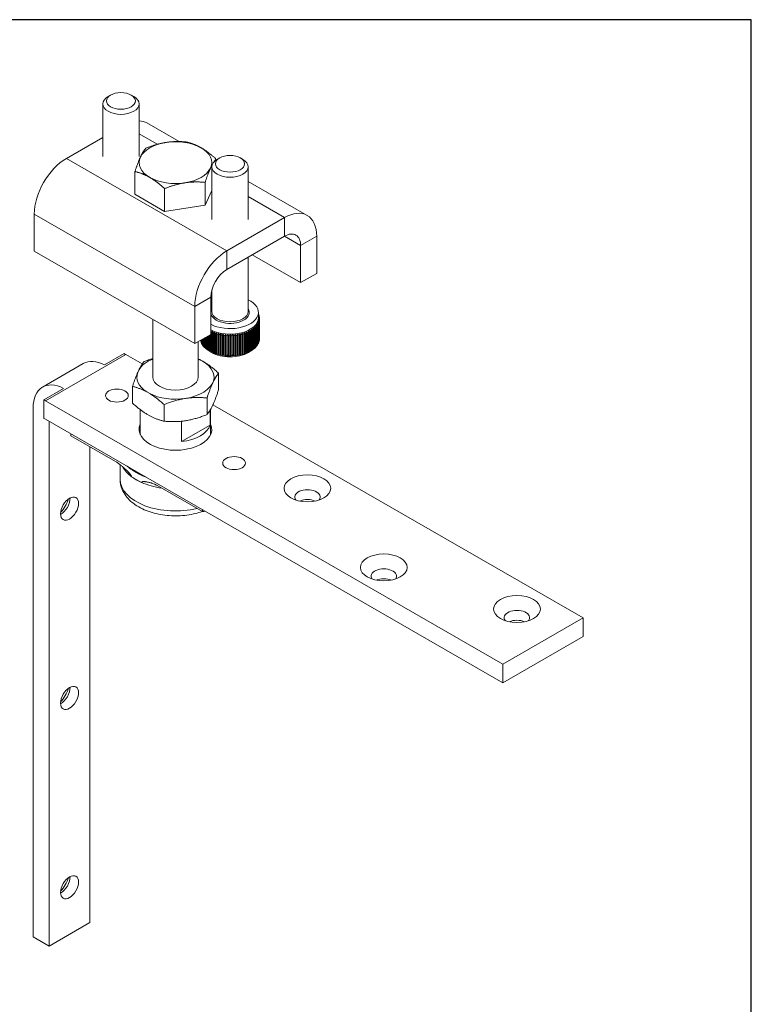
# Model space of a CAD drawing. Units: millimetres. Extents: x 30 to 600, y 30 to 861.
# Drawn here: x 439 to 600, y 644 to 861 of the extents above; entities that cross this region are included whole.
import ezdxf

# ---------------------------------------------------------------- set-up
doc = ezdxf.new("R2010")
doc.units = ezdxf.units.MM
doc.header["$LTSCALE"] = 3
for name, color, linetype, lineweight in [('Sketch Geometry(ISO)', 7, 'Continuous', 50), ('Visible Edges(ISO)', 7, 'Continuous', 18), ('Visible Tangent Edges(ISO)', 7, 'Continuous', 18)]:
    doc.layers.add(name, color=color, linetype=linetype, lineweight=lineweight)

# ---------------------------------------------------------------- blocks, each defined once
blk = doc.blocks.new('Borders PCH WEB A4')
at = {"layer": 'Sketch Geometry(ISO)', "color": 7, "linetype": 'Continuous', "lineweight": 25}
for p, q in [((200, 287), (10, 287)), ((200, 10), (200, 287))]:
    blk.add_line(p, q, dxfattribs=at)

msp = doc.modelspace()

# ---------------------------------------------------------------- linework, layer by layer
at = {"layer": 'Visible Edges(ISO)'}
for p, q in [((458.85, 844.404), (458.282, 844.074)), ((463.393, 844.404), (463.961, 844.074)), ((457.121, 842.452), (457.121, 830.843)), ((465.121, 842.452), (465.121, 830.843)), ((473.928, 834.162), (466.819, 838.255)), ((457.121, 835.054), (449.101, 830.436)), ((482.892, 830.559), (482.324, 830.23)), ((487.435, 830.559), (488.002, 830.23)), ((481.163, 828.607), (481.163, 816.998)), ((482.065, 830.064), (482.065, 830.313)), ((489.163, 828.607), (489.163, 816.998)), ((464.219, 822.544), (464.219, 827.56)), ((479.674, 820.159), (479.674, 825.175)), ((502.174, 817.896), (489.163, 825.388)), ((470.751, 818.782), (464.219, 822.544)), ((470.751, 818.782), (470.751, 823.798)), ((481.163, 823.359), (479.674, 820.159)), ((479.674, 820.159), (470.751, 818.782)), ((442.03, 810.013), (442.03, 818.188)), ((484.456, 810.076), (497.184, 817.405)), ((484.456, 805.988), (497.184, 813.318)), ((504.255, 805.126), (504.255, 813.302)), ((500.719, 803.09), (500.719, 811.266)), ((477.385, 789.653), (442.03, 810.013)), ((490.072, 809.222), (500.719, 803.09)), ((489.163, 808.699), (489.163, 796.764)), ((500.719, 803.09), (504.255, 805.126)), ((481.163, 801.492), (481.163, 796.764)), ((480.92, 791.689), (480.92, 799.864)), ((477.385, 797.828), (477.385, 789.653)), ((491.413, 796.559), (491.413, 795.333)), ((491.51, 795.938), (491.51, 795.836)), ((468.142, 794.975), (468.142, 782.31)), ((491.226, 793.78), (491.226, 789.488)), ((491.326, 789.647), (491.326, 793.939)), ((491.401, 794.077), (491.401, 789.785)), ((491.477, 789.948), (491.477, 794.241)), ((491.532, 794.381), (491.532, 790.089)), ((491.584, 790.256), (491.584, 794.548)), ((491.605, 795.629), (491.605, 795.509)), ((491.618, 794.691), (491.618, 790.399)), ((491.646, 790.567), (491.646, 794.859)), ((491.655, 795.317), (491.655, 795.179)), ((491.659, 795.003), (491.659, 790.711)), ((491.663, 795.129), (491.663, 790.673)), ((480.92, 791.689), (477.385, 789.653)), ((480.67, 788.131), (480.67, 791.545)), ((480.854, 791.651), (480.854, 788.034)), ((481.079, 787.924), (481.079, 792.217)), ((481.277, 792.128), (481.277, 787.836)), ((481.517, 787.738), (481.517, 792.03)), ((481.726, 791.952), (481.726, 787.659)), ((481.98, 787.573), (481.98, 791.865)), ((482.2, 791.797), (482.2, 787.505)), ((482.465, 787.431), (482.465, 791.723)), ((482.694, 791.666), (482.694, 787.374)), ((482.969, 787.313), (482.969, 791.605)), ((483.206, 791.559), (483.206, 787.267)), ((486.963, 791.532), (486.963, 787.24)), ((487.244, 787.291), (487.244, 791.583)), ((487.48, 791.631), (487.48, 787.339)), ((487.752, 787.403), (487.752, 791.695)), ((487.98, 791.755), (487.98, 787.463)), ((488.242, 787.54), (488.242, 791.832)), ((488.46, 791.903), (488.46, 787.611)), ((488.71, 787.7), (488.71, 791.992)), ((488.917, 792.073), (488.917, 787.781)), ((489.154, 787.882), (489.154, 792.174)), ((489.348, 792.265), (489.348, 787.973)), ((489.569, 788.085), (489.569, 792.377)), ((489.75, 792.476), (489.75, 788.184)), ((489.954, 788.307), (489.954, 792.599)), ((490.119, 792.707), (490.119, 788.415)), ((490.304, 788.546), (490.304, 792.838)), ((490.453, 792.954), (490.453, 788.662)), ((490.619, 788.802), (490.619, 793.094)), ((490.751, 793.216), (490.751, 788.924)), ((490.896, 789.072), (490.896, 793.364)), ((491.009, 793.492), (491.009, 789.2)), ((491.132, 789.355), (491.132, 793.647)), ((478.142, 790.089), (478.142, 782.31)), ((478.724, 790.324), (478.724, 790.424)), ((478.763, 790.447), (478.763, 790.181)), ((478.821, 790.015), (478.821, 790.48)), ((478.881, 790.514), (478.881, 789.875)), ((478.963, 789.712), (478.963, 790.562)), ((479.043, 790.608), (479.043, 789.576)), ((479.148, 789.418), (479.148, 790.668)), ((479.247, 790.725), (479.247, 789.286)), ((479.375, 789.133), (479.375, 790.799)), ((479.493, 790.867), (479.493, 789.006)), ((479.643, 788.86), (479.643, 790.953)), ((479.779, 791.032), (479.779, 788.739)), ((479.95, 788.601), (479.95, 791.13)), ((480.103, 791.218), (480.103, 788.487)), ((480.293, 788.357), (480.293, 791.328)), ((480.462, 791.425), (480.462, 788.251)), ((483.489, 787.22), (483.489, 791.512)), ((483.732, 791.477), (483.732, 787.185)), ((484.02, 787.152), (484.02, 791.444)), ((484.267, 791.421), (484.267, 787.129)), ((484.56, 787.11), (484.56, 791.402)), ((484.809, 791.391), (484.809, 787.099)), ((485.104, 787.094), (485.104, 791.386)), ((485.354, 791.387), (485.354, 787.095)), ((485.648, 787.104), (485.648, 791.396)), ((485.897, 791.409), (485.897, 787.117)), ((486.188, 787.14), (486.188, 791.432)), ((486.434, 791.458), (486.434, 787.166)), ((486.722, 787.203), (486.722, 791.495)), ((457.48, 784.96), (461.829, 787.465)), ((465.83, 785.171), (462.182, 787.271)), ((481.117, 787.707), (480.549, 788.036)), ((489.209, 787.707), (489.777, 788.036)), ((443.863, 780.086), (452.843, 785.257)), ((464.823, 783.314), (465.066, 783.836)), ((482.637, 783.148), (482.637, 779.498)), ((444.151, 777.285), (448.5, 779.789)), ((463.676, 780.236), (463.676, 776.558)), ((467.473, 778.663), (466.809, 779.045)), ((444.151, 773.187), (444.151, 777.285)), ((545.267, 719.066), (444.504, 777.091)), ((480.097, 777.692), (480.097, 774.035)), ((441.782, 775.492), (441.782, 658.992)), ((465.392, 775.117), (465.392, 769.637)), ((470.616, 776.236), (470.616, 772.565)), ((480.774, 775.014), (480.774, 771.712)), ((480.892, 775.218), (480.892, 769.637)), ((562.945, 729.246), (481.395, 776.207)), ((444.504, 773.004), (545.267, 714.978)), ((445.318, 656.956), (445.318, 772.535)), ((467.473, 773.758), (466.809, 774.14)), ((474.491, 768.094), (474.491, 772.567)), ((480.774, 771.712), (474.491, 768.094)), ((450.094, 769.785), (450.094, 769.366)), ((450.094, 769.366), (459.894, 763.723)), ((454.298, 662.127), (454.298, 766.946)), ((460.942, 763.007), (460.942, 759.817)), ((463.484, 760.348), (463.484, 760.34)), ((465.689, 759.07), (463.484, 760.34)), ((465.689, 759.078), (465.689, 759.07)), ((469.278, 758.319), (479.078, 752.676)), ((479.078, 753.094), (479.078, 752.676)), ((562.945, 729.246), (545.267, 719.066)), ((562.945, 725.158), (562.945, 729.246)), ((562.945, 725.158), (545.267, 714.978)), ((545.267, 714.978), (545.267, 719.066)), ((454.298, 662.127), (445.318, 656.956)), ((441.782, 658.992), (445.318, 656.956))]:
    msp.add_line(p, q, dxfattribs=at)
for centre, major_axis, ratio, start_param, end_param in [((461.121, 842.452), (-4, 0), 0.5758617, 5.5016397, 10.2063236), ((461.829, 829.59), (4.99, 8.666), 0.5780931, 0, 0.2990555), ((473.142, 829.521), (-8, 0), 0.5758617, 4.9741884, 6.0213859), ((473.142, 829.521), (-8, 0), 0.5758617, 3.9269908, 4.9741884), ((473.142, 829.521), (8, 0), 0.5758617, 6.0213859, 7.0685835), ((473.142, 829.521), (-8, 0), 0.5758617, 6.0213859, 7.0685835), ((449.101, 822.26), (4.99, 8.666), 0.5780931, 0.7834645, 2.3542608), ((485.163, 828.607), (-4, 0), 0.5758617, 5.5016397, 10.2063236), ((473.142, 829.521), (8, 0), 0.5758617, 3.9269908, 4.9741884), ((473.142, 829.521), (8, 0), 0.5758617, 4.9741884, 6.0213859), ((497.184, 809.23), (4.99, 8.666), 0.5780931, 5.4958534, 7.0666498), ((497.184, 809.23), (2.495, 4.333), 0.5780931, 5.4958534, 7.0666498), ((484.456, 801.9), (-4.99, -8.666), 0.5780931, 3.9250571, 5.4958534), ((484.456, 801.9), (2.495, 4.333), 0.5780931, 0.7834645, 2.3542608), ((485.163, 796.559), (-6.25, 0), 0.5758617, 5.4068872, 5.4585469), ((485.163, 796.559), (6.25, 0), 0.5758617, 3.9662311, 7.1594834), ((485.163, 795.129), (6.5, 0), 0.5758617, 0.2178081, 0.2631218), ((485.163, 795.333), (6.25, 0), 0.5758617, 3.9662311, 6.2831853), ((485.163, 795.129), (6.5, 0), 0.5758617, 5.9145628, 5.9598765), ((485.163, 795.129), (6.5, 0), 0.5758617, 5.9983386, 6.0436523), ((485.163, 795.129), (6.5, 0), 0.5758617, 6.0821144, 6.1274281), ((485.163, 795.129), (6.5, 0), 0.5758617, 0.1340323, 0.179346), ((485.163, 795.129), (6.5, 0), 0.5758617, 6.1658902, 6.2112039), ((485.163, 795.129), (6.5, 0), 0.5758617, 0.0502565, 0.0955702), ((485.163, 795.129), (6.5, 0), 0.5758617, 6.249666, 6.2949797), ((485.163, 795.129), (6.5, 0), 0.5758617, 4.0012278, 4.033033), ((485.163, 795.129), (6.5, 0), 0.5758617, 4.0714951, 4.1168088), ((485.163, 795.129), (6.5, 0), 0.5758617, 4.1552709, 4.2005846), ((485.163, 795.129), (6.5, 0), 0.5758617, 4.2390467, 4.2843604), ((485.163, 795.129), (6.5, 0), 0.5758617, 4.3228225, 4.3681362), ((485.163, 795.129), (6.5, 0), 0.5758617, 4.4065983, 4.451912), ((485.163, 795.129), (6.5, 0), 0.5758617, 4.993029, 5.0383426), ((485.163, 795.129), (6.5, 0), 0.5758617, 5.0768048, 5.1221184), ((485.163, 795.129), (6.5, 0), 0.5758617, 5.1605806, 5.2058942), ((485.163, 795.129), (6.5, 0), 0.5758617, 5.2443564, 5.28967), ((485.163, 795.129), (6.5, 0), 0.5758617, 5.3281322, 5.3734458), ((485.163, 795.129), (6.5, 0), 0.5758617, 5.411908, 5.4572217), ((485.163, 795.129), (6.5, 0), 0.5758617, 5.4956838, 5.5409975), ((485.163, 795.129), (6.5, 0), 0.5758617, 5.5794596, 5.6247733), ((485.163, 795.129), (6.5, 0), 0.5758617, 5.6632354, 5.7085491), ((485.163, 795.129), (6.5, 0), 0.5758617, 5.7470112, 5.7923249), ((485.163, 795.129), (6.5, 0), 0.5758617, 5.830787, 5.8761007), ((485.163, 790.673), (6.5, 0), 0.5758617, 3.2148883, 6.2831853), ((478.743, 790.252), (-0.125, 0), 0.5758617, 4.5460843, 4.8594626), ((485.163, 790.837), (-6.5, 0), 0.5758617, 0.1374581, 0.1759202), ((478.85, 789.945), (-0.125, 0), 0.5758617, 4.4623085, 4.9432384), ((485.163, 790.837), (-6.5, 0), 0.5758617, 0.2212339, 0.259696), ((479.002, 789.644), (-0.125, 0), 0.5758617, 4.3785327, 5.0270142), ((485.163, 790.837), (-6.5, 0), 0.5758617, 0.3050097, 0.3434718), ((479.197, 789.351), (-0.125, 0), 0.5758617, 4.2947569, 5.11079), ((485.163, 790.837), (-6.5, 0), 0.5758617, 0.3887855, 0.4272476), ((485.163, 795.129), (6.5, 0), 0.5758617, 4.4903741, 4.5356878), ((485.163, 795.129), (6.5, 0), 0.5758617, 4.5741499, 4.6194636), ((485.163, 795.129), (6.5, 0), 0.5758617, 4.6579257, 4.7032394), ((485.163, 795.129), (6.5, 0), 0.5758617, 4.7417015, 4.7870152), ((485.163, 795.129), (6.5, 0), 0.5758617, 4.8254774, 4.870791), ((485.163, 795.129), (6.5, 0), 0.5758617, 4.9092532, 4.9545668), ((491.18, 789.421), (-0.125, 0), 0.5758617, 4.3341509, 5.1098581), ((485.163, 790.837), (6.5, 0), 0.5758617, 5.8761007, 5.9145628), ((491.365, 789.716), (-0.125, 0), 0.5758617, 4.4179267, 5.0260823), ((485.163, 790.837), (6.5, 0), 0.5758617, 5.9598765, 5.9983386), ((491.506, 790.019), (-0.125, 0), 0.5758617, 4.5017026, 4.9423065), ((485.163, 790.837), (6.5, 0), 0.5758617, 6.0436523, 6.0821144), ((485.163, 790.837), (6.5, 0), 0.5758617, 6.1274281, 6.1658902), ((491.603, 790.327), (-0.125, 0), 0.5758617, 4.5854784, 4.8585307), ((485.163, 790.837), (6.5, 0), 0.5758617, 6.2112039, 6.249666), ((491.654, 790.639), (-0.125, 0), 0.5758617, 4.6692542, 4.7747549), ((462.182, 779.096), (4.99, -8.666), 0.5780931, 2.3581282, 2.4081491), ((479.433, 789.069), (-0.125, 0), 0.5758617, 4.2109811, 5.1945658), ((485.163, 790.837), (-6.5, 0), 0.5758617, 0.4725613, 0.5110234), ((479.71, 788.799), (-0.125, 0), 0.5758617, 4.1272053, 5.2783416), ((485.163, 790.837), (-6.5, 0), 0.5758617, 0.5563371, 0.5947992), ((480.026, 788.544), (-0.125, 0), 0.5758617, 4.0434295, 5.3621174), ((485.163, 790.837), (-6.5, 0), 0.5758617, 0.6401129, 0.678575), ((480.377, 788.304), (-0.125, 0), 0.5758617, 3.9596537, 5.4458932), ((485.163, 790.837), (-6.5, 0), 0.5758617, 0.7238887, 0.7623509), ((480.762, 788.082), (-0.125, 0), 0.5758617, 3.8758779, 5.529669), ((485.163, 790.837), (-6.5, 0), 0.5758617, 0.8076645, 0.8461267), ((481.177, 787.88), (-0.125, 0), 0.5758617, 3.7921021, 5.6134448), ((485.163, 790.837), (-6.5, 0), 0.5758617, 0.8914403, 0.9299025), ((485.163, 790.019), (5.7, 0), 0.5758617, 3.9231383, 5.5016397), ((481.621, 787.698), (-0.125, 0), 0.5758617, 3.7083262, 5.6972206), ((485.163, 790.837), (-6.5, 0), 0.5758617, 0.9752161, 1.0136783), ((482.089, 787.538), (-0.125, 0), 0.5758617, 3.6245504, 5.7809965), ((485.163, 790.837), (-6.5, 0), 0.5758617, 1.0589919, 1.0974541), ((482.579, 787.402), (-0.125, 0), 0.5758617, 3.5407746, 5.8647723), ((485.163, 790.837), (-6.5, 0), 0.5758617, 1.1427677, 1.1812299), ((483.087, 787.289), (0.125, 0), 0.5758617, 0.3154062, 2.8069554), ((485.163, 790.837), (-6.5, 0), 0.5758617, 1.2265435, 1.2650057), ((483.61, 787.202), (0.125, 0), 0.5758617, 0.2316304, 2.8907312), ((485.163, 790.837), (-6.5, 0), 0.5758617, 1.3103193, 1.3487815), ((484.144, 787.14), (0.125, 0), 0.5758617, 0.1478546, 2.974507), ((485.772, 787.11), (0.125, 0), 0.5758617, 0.1034728, 3.0573509), ((486.312, 787.152), (0.125, 0), 0.5758617, 0.1872486, 2.9735751), ((486.843, 787.221), (0.125, 0), 0.5758617, 0.2710244, 2.8897993), ((485.163, 790.837), (-6.5, 0), 0.5758617, 1.8129742, 1.8514363), ((487.362, 787.314), (0.125, 0), 0.5758617, 0.3548002, 2.8060235), ((485.163, 790.837), (-6.5, 0), 0.5758617, 1.89675, 1.9352121), ((487.867, 787.433), (-0.125, 0), 0.5758617, 3.5801687, 5.8638403), ((485.163, 790.837), (-6.5, 0), 0.5758617, 1.9805258, 2.0189879), ((488.352, 787.575), (-0.125, 0), 0.5758617, 3.6639445, 5.7800645), ((485.163, 790.837), (-6.5, 0), 0.5758617, 2.0643016, 2.1027637), ((488.815, 787.74), (-0.125, 0), 0.5758617, 3.7477203, 5.6962887), ((485.163, 790.837), (-6.5, 0), 0.5758617, 2.1480774, 2.1865395), ((489.252, 787.927), (-0.125, 0), 0.5758617, 3.8314961, 5.6125129), ((485.163, 790.837), (-6.5, 0), 0.5758617, 2.2318532, 2.2703153), ((489.66, 788.134), (-0.125, 0), 0.5758617, 3.9152719, 5.5287371), ((485.163, 790.837), (-6.5, 0), 0.5758617, 2.315629, 2.3540911), ((490.037, 788.36), (-0.125, 0), 0.5758617, 3.9990477, 5.4449613), ((485.163, 790.837), (-6.5, 0), 0.5758617, 2.3994048, 2.4378669), ((490.38, 788.604), (-0.125, 0), 0.5758617, 4.0828235, 5.3611855), ((485.163, 790.837), (-6.5, 0), 0.5758617, 2.4831806, 2.5216427), ((490.686, 788.863), (-0.125, 0), 0.5758617, 4.1665993, 5.2774097), ((485.163, 790.837), (-6.5, 0), 0.5758617, 2.5669564, 2.6054185), ((490.953, 789.136), (-0.125, 0), 0.5758617, 4.2503751, 5.1936339), ((485.163, 790.837), (-6.5, 0), 0.5758617, 2.6507322, 2.6891943), ((457.833, 776.592), (-4.99, 8.666), 0.5780931, 5.5497417, 6.2831853), ((473.142, 782.31), (-8.5, 0), 0.5758617, 5.3412639, 5.9661765), ((473.142, 782.31), (8.5, 0), 0.5758617, 4.9741884, 7.2251067), ((485.163, 790.837), (-6.5, 0), 0.5758617, 1.3940952, 1.4325573), ((484.684, 787.104), (0.125, 0), 0.5758617, 0.0640788, 3.0582828), ((485.163, 790.837), (-6.5, 0), 0.5758617, 1.477871, 1.5163331), ((485.229, 787.094), (0.125, 0), 0.5758617, 0.019697, 3.1420586), ((485.163, 790.837), (-6.5, 0), 0.5758617, 1.5616468, 1.6001089), ((485.163, 790.837), (-6.5, 0), 0.5758617, 1.6454226, 1.6838847), ((485.163, 790.837), (-6.5, 0), 0.5758617, 1.7291984, 1.7676605), ((473.142, 782.31), (-8.5, 0), 0.5758617, 6.0765953, 7.0133741), ((448.853, 771.42), (-4.99, 8.666), 0.5780931, 5.5497417, 7.0705172), ((473.142, 782.31), (5, 0), 0.5758617, 3.1415927, 6.2831853), ((473.142, 782.31), (-8.5, 0), 0.5758617, 0.8406076, 1.8325957), ((444.504, 768.916), (4.99, -8.666), 0.5780931, 2.3581282, 2.4081491), ((444.504, 768.916), (-2.495, 4.333), 0.5780931, 5.4997209, 5.5998883), ((473.142, 770.78), (8, 0), 0.5758617, 2.890937, 6.533841), ((473.142, 772.488), (7.75, 0), 0.5758617, 4.8872756, 6.1082987), ((473.142, 765.335), (11, 0), 0.5758617, 3.7528155, 4.0072271), ((473.142, 764.632), (-12.2, 0), 0.5758617, 0.6572737, 0.9135227), ((473.142, 765.335), (11, 0), 0.5758617, 4.0134918, 4.0135692), ((502.204, 755.869), (-2.8, 0), 0.5758617, 2.7254885, 6.6992894), ((447.934, 754.393), (-1.397, -2.426), 0.5780931, 0.7314316, 2.4101611), ((446.272, 755.35), (-2.57, -4.463), 0.5780931, 1.2291319, 1.9124607), ((502.204, 753.703), (2.8, 0), 0.5758617, 0.9233063, 2.2182864), ((473.142, 765.948), (-23.8, 0), 0.5758617, 1.8228649, 1.8477414), ((519.033, 738.441), (-2.8, 0), 0.5758617, 2.7254885, 6.6992894), ((519.033, 736.275), (2.8, 0), 0.5758617, 0.9233063, 2.2182864), ((548.378, 729.279), (-2.8, 0), 0.5758617, 2.7254885, 6.6992894), ((548.378, 727.113), (2.8, 0), 0.5758617, 0.9233063, 2.2182864), ((447.934, 712.698), (-1.397, -2.426), 0.5780931, 0.7314316, 2.4101611), ((446.272, 713.655), (-2.57, -4.463), 0.5780931, 1.2291319, 1.9124607), ((447.934, 671.003), (-1.397, -2.426), 0.5780931, 0.7314316, 2.4101611), ((446.272, 671.96), (-2.57, -4.463), 0.5780931, 1.2291319, 1.9124607)]:
    msp.add_ellipse(centre, major_axis=major_axis, ratio=ratio, start_param=start_param, end_param=end_param, dxfattribs=at)
for centre, major_axis, ratio in [((461.121, 843.106), (3.2, 0), 0.5758617), ((485.163, 829.261), (3.2, 0), 0.5758617), ((460.238, 778.211), (-2.5, 0), 0.5758617), ((486.047, 763.348), (-2.5, 0), 0.5758617), ((502.204, 757.79), (-5.15, 0), 0.5758617), ((449.808, 753.314), (-1.397, -2.426), 0.5780931), ((519.033, 740.362), (-5.15, 0), 0.5758617), ((548.378, 731.2), (-5.15, 0), 0.5758617), ((449.808, 711.619), (-1.397, -2.426), 0.5780931), ((449.808, 669.924), (-1.397, -2.426), 0.5780931)]:
    msp.add_ellipse(centre, major_axis=major_axis, ratio=ratio, dxfattribs=at)
for points, weights in [([(466.61, 832.698), (469.001, 833.651), (471.072, 833.97)], [1.01001874936, 1.04314139574, 1]), ([(471.072, 833.97), (473.142, 834.29), (475.533, 834.075)], [1, 1.04314139574, 1.01001874936]), ([(475.533, 834.075), (477.283, 833.651), (478.799, 832.778)], [1.01001874936, 1.04314139574, 1]), ([(478.799, 832.778), (480.315, 831.905), (482.065, 830.313)], [1, 1.04314139574, 1.01001874936]), ([(464.219, 827.56), (464.86, 829.521), (465.415, 830.713)], [1.01001874936, 1.04314139574, 1]), ([(465.415, 830.713), (465.97, 831.905), (466.61, 832.698)], [1, 1.04314139574, 1.01001874936]), ([(481.247, 829.078), (481.057, 828.731), (480.87, 828.328)], [1.02010545794, 1.01416168065, 1]), ([(482.065, 830.313), (481.801, 829.987), (481.56, 829.608)], [1.01001874936, 1.02340559345, 1.02433507297]), ([(467.485, 826.263), (465.97, 827.136), (464.219, 827.56)], [1, 1.04314139574, 1.01001874936]), ([(470.751, 823.798), (469.001, 825.39), (467.485, 826.263)], [1.01001874936, 1.04314139574, 1]), ([(480.87, 828.328), (480.315, 827.136), (479.674, 825.175)], [1, 1.04314139574, 1.01001874936]), ([(475.213, 825.071), (473.142, 824.751), (470.751, 823.798)], [1, 1.04314139574, 1.01001874936]), ([(479.674, 825.175), (477.283, 825.39), (475.213, 825.071)], [1.01001874936, 1.04314139574, 1])]:
    msp.add_rational_spline(points, weights, degree=2, dxfattribs=at)
for points, knots in [([(491.413, 796.121), (491.422, 796.115), (491.43, 796.108), (491.439, 796.103), (491.439, 796.102), (491.439, 796.102)], [0.0418032295, 0.0418032295, 0.0418032295, 0.0418032295, 0.0452778539, 0.0452778539, 0.045447465, 0.045447465, 0.045447465, 0.045447465]), ([(491.51, 795.938), (491.509, 795.938), (491.509, 795.938), (491.508, 795.938), (491.493, 795.949), (491.477, 795.959), (491.448, 795.974), (491.435, 795.979), (491.421, 795.98), (491.416, 795.979), (491.413, 795.976)], [-0.000169611, -0.000169611, -0.000169611, -0.000169611, 0, 0, 0, 0.006727935, 0.006727935, 0.01345587, 0.01345587, 0.01755492, 0.01755492, 0.01755492, 0.01755492]), ([(491.413, 795.954), (491.416, 795.946), (491.422, 795.935), (491.438, 795.912), (491.448, 795.899), (491.473, 795.871), (491.49, 795.854), (491.525, 795.823), (491.542, 795.809), (491.558, 795.797), (491.558, 795.797), (491.559, 795.796)], [0.022776811, 0.022776811, 0.022776811, 0.022776811, 0.027230455, 0.027230455, 0.031821983, 0.031821983, 0.038549919, 0.038549919, 0.045277854, 0.045277854, 0.045447465, 0.045447465, 0.045447465, 0.045447465]), ([(491.226, 793.78), (491.226, 793.78), (491.226, 793.781), (491.225, 793.781), (491.211, 793.797), (491.193, 793.813), (491.158, 793.839), (491.14, 793.849), (491.112, 793.858), (491.1, 793.859), (491.079, 793.856), (491.07, 793.851), (491.059, 793.834), (491.056, 793.823), (491.055, 793.796), (491.058, 793.781), (491.068, 793.747), (491.077, 793.725), (491.102, 793.684), (491.116, 793.664), (491.131, 793.647), (491.132, 793.647), (491.132, 793.647)], [-0.000169611, -0.000169611, -0.000169611, -0.000169611, 0, 0, 0, 0.006727935, 0.006727935, 0.01345587, 0.01345587, 0.018047399, 0.018047399, 0.022638927, 0.022638927, 0.027230455, 0.027230455, 0.031821983, 0.031821983, 0.038549919, 0.038549919, 0.045277854, 0.045277854, 0.045447465, 0.045447465, 0.045447465, 0.045447465]), ([(491.401, 794.077), (491.401, 794.077), (491.4, 794.078), (491.4, 794.078), (491.385, 794.094), (491.367, 794.109), (491.332, 794.133), (491.315, 794.142), (491.288, 794.149), (491.277, 794.15), (491.258, 794.146), (491.25, 794.14), (491.241, 794.123), (491.239, 794.112), (491.241, 794.085), (491.245, 794.07), (491.257, 794.037), (491.268, 794.016), (491.295, 793.975), (491.31, 793.957), (491.326, 793.94), (491.326, 793.94), (491.326, 793.939)], [-0.000169611, -0.000169611, -0.000169611, -0.000169611, 0, 0, 0, 0.006727935, 0.006727935, 0.01345587, 0.01345587, 0.018047399, 0.018047399, 0.022638927, 0.022638927, 0.027230455, 0.027230455, 0.031821983, 0.031821983, 0.038549919, 0.038549919, 0.045277854, 0.045277854, 0.045447465, 0.045447465, 0.045447465, 0.045447465]), ([(491.532, 794.381), (491.532, 794.381), (491.531, 794.382), (491.531, 794.382), (491.515, 794.397), (491.498, 794.411), (491.463, 794.434), (491.446, 794.442), (491.421, 794.448), (491.41, 794.449), (491.394, 794.443), (491.387, 794.437), (491.381, 794.42), (491.38, 794.408), (491.385, 794.382), (491.39, 794.368), (491.404, 794.335), (491.417, 794.314), (491.445, 794.275), (491.461, 794.257), (491.477, 794.241), (491.477, 794.241), (491.477, 794.241)], [-0.000169611, -0.000169611, -0.000169611, -0.000169611, 0, 0, 0, 0.006727935, 0.006727935, 0.01345587, 0.01345587, 0.018047399, 0.018047399, 0.022638927, 0.022638927, 0.027230455, 0.027230455, 0.031821983, 0.031821983, 0.038549919, 0.038549919, 0.045277854, 0.045277854, 0.045447465, 0.045447465, 0.045447465, 0.045447465]), ([(491.618, 794.691), (491.618, 794.691), (491.618, 794.691), (491.617, 794.692), (491.601, 794.706), (491.584, 794.719), (491.55, 794.74), (491.534, 794.747), (491.51, 794.752), (491.501, 794.752), (491.486, 794.746), (491.481, 794.74), (491.477, 794.722), (491.477, 794.711), (491.484, 794.685), (491.491, 794.671), (491.508, 794.638), (491.521, 794.618), (491.551, 794.581), (491.568, 794.563), (491.584, 794.549), (491.584, 794.548), (491.584, 794.548)], [-0.000169611, -0.000169611, -0.000169611, -0.000169611, 0, 0, 0, 0.006727935, 0.006727935, 0.01345587, 0.01345587, 0.018047399, 0.018047399, 0.022638927, 0.022638927, 0.027230455, 0.027230455, 0.031821983, 0.031821983, 0.038549919, 0.038549919, 0.045277854, 0.045277854, 0.045447465, 0.045447465, 0.045447465, 0.045447465]), ([(491.605, 795.629), (491.604, 795.629), (491.604, 795.629), (491.604, 795.63), (491.588, 795.641), (491.571, 795.652), (491.541, 795.669), (491.527, 795.674), (491.51, 795.676), (491.503, 795.675), (491.496, 795.667), (491.494, 795.66), (491.498, 795.643), (491.503, 795.631), (491.517, 795.607), (491.526, 795.594), (491.549, 795.564), (491.565, 795.547), (491.599, 795.514), (491.616, 795.499), (491.633, 795.486), (491.633, 795.486), (491.633, 795.486)], [-0.000169611, -0.000169611, -0.000169611, -0.000169611, 0, 0, 0, 0.006727935, 0.006727935, 0.01345587, 0.01345587, 0.018047399, 0.018047399, 0.022638927, 0.022638927, 0.027230455, 0.027230455, 0.031821983, 0.031821983, 0.038549919, 0.038549919, 0.045277854, 0.045277854, 0.045447465, 0.045447465, 0.045447465, 0.045447465]), ([(491.659, 795.003), (491.659, 795.004), (491.659, 795.004), (491.658, 795.004), (491.642, 795.018), (491.625, 795.03), (491.592, 795.049), (491.576, 795.056), (491.555, 795.06), (491.546, 795.059), (491.534, 795.053), (491.53, 795.046), (491.528, 795.028), (491.531, 795.017), (491.54, 794.991), (491.547, 794.977), (491.566, 794.946), (491.581, 794.927), (491.612, 794.891), (491.629, 794.874), (491.645, 794.86), (491.646, 794.86), (491.646, 794.859)], [-0.000169611, -0.000169611, -0.000169611, -0.000169611, 0, 0, 0, 0.006727935, 0.006727935, 0.01345587, 0.01345587, 0.018047399, 0.018047399, 0.022638927, 0.022638927, 0.027230455, 0.027230455, 0.031821983, 0.031821983, 0.038549919, 0.038549919, 0.045277854, 0.045277854, 0.045447465, 0.045447465, 0.045447465, 0.045447465]), ([(491.655, 795.317), (491.654, 795.317), (491.654, 795.317), (491.654, 795.318), (491.638, 795.33), (491.621, 795.342), (491.589, 795.359), (491.574, 795.365), (491.555, 795.368), (491.547, 795.368), (491.537, 795.36), (491.535, 795.354), (491.535, 795.336), (491.539, 795.324), (491.551, 795.299), (491.559, 795.286), (491.58, 795.255), (491.596, 795.237), (491.628, 795.202), (491.646, 795.187), (491.662, 795.173), (491.662, 795.173), (491.663, 795.173)], [-0.000169611, -0.000169611, -0.000169611, -0.000169611, 0, 0, 0, 0.006727935, 0.006727935, 0.01345587, 0.01345587, 0.018047399, 0.018047399, 0.022638927, 0.022638927, 0.027230455, 0.027230455, 0.031821983, 0.031821983, 0.038549919, 0.038549919, 0.045277854, 0.045277854, 0.045447465, 0.045447465, 0.045447465, 0.045447465]), ([(481.277, 792.128), (481.277, 792.129), (481.277, 792.129), (481.277, 792.13), (481.287, 792.15), (481.295, 792.173), (481.303, 792.22), (481.303, 792.243), (481.297, 792.278), (481.292, 792.292), (481.277, 792.316), (481.266, 792.326), (481.242, 792.336), (481.227, 792.338), (481.199, 792.334), (481.184, 792.328), (481.152, 792.31), (481.134, 792.295), (481.103, 792.259), (481.09, 792.238), (481.08, 792.218), (481.079, 792.217), (481.079, 792.217)], [-0.000169611, -0.000169611, -0.000169611, -0.000169611, 0, 0, 0, 0.006727935, 0.006727935, 0.01345587, 0.01345587, 0.018047399, 0.018047399, 0.022638927, 0.022638927, 0.027230455, 0.027230455, 0.031821983, 0.031821983, 0.038549919, 0.038549919, 0.045277854, 0.045277854, 0.045447465, 0.045447465, 0.045447465, 0.045447465]), ([(481.726, 791.952), (481.726, 791.952), (481.727, 791.953), (481.727, 791.953), (481.735, 791.974), (481.742, 791.997), (481.747, 792.044), (481.746, 792.067), (481.737, 792.102), (481.731, 792.116), (481.713, 792.139), (481.702, 792.148), (481.676, 792.158), (481.661, 792.159), (481.632, 792.153), (481.617, 792.147), (481.586, 792.127), (481.568, 792.111), (481.538, 792.073), (481.526, 792.052), (481.517, 792.031), (481.517, 792.031), (481.517, 792.03)], [-0.000169611, -0.000169611, -0.000169611, -0.000169611, 0, 0, 0, 0.006727935, 0.006727935, 0.01345587, 0.01345587, 0.018047399, 0.018047399, 0.022638927, 0.022638927, 0.027230455, 0.027230455, 0.031821983, 0.031821983, 0.038549919, 0.038549919, 0.045277854, 0.045277854, 0.045447465, 0.045447465, 0.045447465, 0.045447465]), ([(482.2, 791.797), (482.2, 791.798), (482.2, 791.798), (482.201, 791.799), (482.208, 791.82), (482.213, 791.844), (482.215, 791.89), (482.213, 791.914), (482.201, 791.948), (482.194, 791.961), (482.174, 791.984), (482.162, 791.992), (482.135, 792), (482.12, 792.001), (482.09, 791.994), (482.075, 791.987), (482.044, 791.966), (482.027, 791.948), (481.999, 791.91), (481.988, 791.888), (481.98, 791.866), (481.98, 791.866), (481.98, 791.865)], [-0.000169611, -0.000169611, -0.000169611, -0.000169611, 0, 0, 0, 0.006727935, 0.006727935, 0.01345587, 0.01345587, 0.018047399, 0.018047399, 0.022638927, 0.022638927, 0.027230455, 0.027230455, 0.031821983, 0.031821983, 0.038549919, 0.038549919, 0.045277854, 0.045277854, 0.045447465, 0.045447465, 0.045447465, 0.045447465]), ([(482.694, 791.666), (482.695, 791.667), (482.695, 791.667), (482.695, 791.668), (482.701, 791.689), (482.705, 791.713), (482.704, 791.76), (482.7, 791.783), (482.686, 791.816), (482.678, 791.83), (482.656, 791.851), (482.643, 791.859), (482.615, 791.866), (482.599, 791.865), (482.569, 791.857), (482.555, 791.849), (482.525, 791.827), (482.508, 791.809), (482.482, 791.768), (482.472, 791.746), (482.465, 791.724), (482.465, 791.724), (482.465, 791.723)], [-0.000169611, -0.000169611, -0.000169611, -0.000169611, 0, 0, 0, 0.006727935, 0.006727935, 0.01345587, 0.01345587, 0.018047399, 0.018047399, 0.022638927, 0.022638927, 0.027230455, 0.027230455, 0.031821983, 0.031821983, 0.038549919, 0.038549919, 0.045277854, 0.045277854, 0.045447465, 0.045447465, 0.045447465, 0.045447465]), ([(483.206, 791.559), (483.206, 791.56), (483.207, 791.56), (483.207, 791.561), (483.211, 791.583), (483.214, 791.607), (483.21, 791.653), (483.204, 791.676), (483.188, 791.709), (483.179, 791.722), (483.156, 791.742), (483.142, 791.749), (483.113, 791.755), (483.097, 791.754), (483.067, 791.744), (483.053, 791.735), (483.023, 791.711), (483.008, 791.693), (482.984, 791.651), (482.975, 791.628), (482.97, 791.606), (482.97, 791.606), (482.969, 791.605)], [-0.000169611, -0.000169611, -0.000169611, -0.000169611, 0, 0, 0, 0.006727935, 0.006727935, 0.01345587, 0.01345587, 0.018047399, 0.018047399, 0.022638927, 0.022638927, 0.027230455, 0.027230455, 0.031821983, 0.031821983, 0.038549919, 0.038549919, 0.045277854, 0.045277854, 0.045447465, 0.045447465, 0.045447465, 0.045447465]), ([(483.732, 791.477), (483.732, 791.478), (483.732, 791.479), (483.732, 791.479), (483.736, 791.501), (483.736, 791.525), (483.73, 791.572), (483.723, 791.594), (483.704, 791.626), (483.694, 791.639), (483.669, 791.658), (483.655, 791.664), (483.625, 791.668), (483.609, 791.666), (483.579, 791.655), (483.565, 791.646), (483.537, 791.62), (483.523, 791.601), (483.501, 791.558), (483.493, 791.535), (483.489, 791.513), (483.489, 791.512), (483.489, 791.512)], [-0.000169611, -0.000169611, -0.000169611, -0.000169611, 0, 0, 0, 0.006727935, 0.006727935, 0.01345587, 0.01345587, 0.018047399, 0.018047399, 0.022638927, 0.022638927, 0.027230455, 0.027230455, 0.031821983, 0.031821983, 0.038549919, 0.038549919, 0.045277854, 0.045277854, 0.045447465, 0.045447465, 0.045447465, 0.045447465]), ([(484.267, 791.421), (484.267, 791.422), (484.267, 791.422), (484.268, 791.423), (484.27, 791.445), (484.269, 791.469), (484.26, 791.515), (484.251, 791.537), (484.231, 791.568), (484.22, 791.58), (484.194, 791.598), (484.178, 791.604), (484.148, 791.607), (484.132, 791.604), (484.103, 791.591), (484.089, 791.581), (484.062, 791.555), (484.049, 791.535), (484.03, 791.491), (484.023, 791.467), (484.021, 791.445), (484.021, 791.444), (484.02, 791.444)], [-0.000169611, -0.000169611, -0.000169611, -0.000169611, 0, 0, 0, 0.006727935, 0.006727935, 0.01345587, 0.01345587, 0.018047399, 0.018047399, 0.022638927, 0.022638927, 0.027230455, 0.027230455, 0.031821983, 0.031821983, 0.038549919, 0.038549919, 0.045277854, 0.045277854, 0.045447465, 0.045447465, 0.045447465, 0.045447465]), ([(484.809, 791.391), (484.809, 791.392), (484.809, 791.392), (484.809, 791.393), (484.81, 791.415), (484.808, 791.439), (484.796, 791.485), (484.786, 791.506), (484.764, 791.536), (484.752, 791.548), (484.724, 791.564), (484.709, 791.569), (484.678, 791.57), (484.662, 791.567), (484.634, 791.553), (484.621, 791.542), (484.595, 791.514), (484.583, 791.494), (484.566, 791.449), (484.562, 791.425), (484.56, 791.403), (484.56, 791.402), (484.56, 791.402)], [-0.000169611, -0.000169611, -0.000169611, -0.000169611, 0, 0, 0, 0.006727935, 0.006727935, 0.01345587, 0.01345587, 0.018047399, 0.018047399, 0.022638927, 0.022638927, 0.027230455, 0.027230455, 0.031821983, 0.031821983, 0.038549919, 0.038549919, 0.045277854, 0.045277854, 0.045447465, 0.045447465, 0.045447465, 0.045447465]), ([(485.354, 791.387), (485.354, 791.388), (485.354, 791.388), (485.354, 791.389), (485.353, 791.411), (485.349, 791.435), (485.335, 791.48), (485.323, 791.501), (485.299, 791.53), (485.287, 791.541), (485.258, 791.556), (485.243, 791.56), (485.212, 791.56), (485.196, 791.556), (485.168, 791.54), (485.156, 791.529), (485.132, 791.5), (485.121, 791.479), (485.107, 791.433), (485.104, 791.409), (485.104, 791.387), (485.104, 791.386), (485.104, 791.386)], [-0.000169611, -0.000169611, -0.000169611, -0.000169611, 0, 0, 0, 0.006727935, 0.006727935, 0.01345587, 0.01345587, 0.018047399, 0.018047399, 0.022638927, 0.022638927, 0.027230455, 0.027230455, 0.031821983, 0.031821983, 0.038549919, 0.038549919, 0.045277854, 0.045277854, 0.045447465, 0.045447465, 0.045447465, 0.045447465]), ([(485.897, 791.409), (485.897, 791.41), (485.896, 791.411), (485.896, 791.411), (485.895, 791.433), (485.89, 791.457), (485.872, 791.501), (485.86, 791.522), (485.834, 791.549), (485.821, 791.56), (485.792, 791.573), (485.776, 791.577), (485.745, 791.575), (485.73, 791.57), (485.703, 791.553), (485.691, 791.541), (485.669, 791.511), (485.66, 791.49), (485.648, 791.444), (485.646, 791.42), (485.648, 791.397), (485.648, 791.397), (485.648, 791.396)], [-0.000169611, -0.000169611, -0.000169611, -0.000169611, 0, 0, 0, 0.006727935, 0.006727935, 0.01345587, 0.01345587, 0.018047399, 0.018047399, 0.022638927, 0.022638927, 0.027230455, 0.027230455, 0.031821983, 0.031821983, 0.038549919, 0.038549919, 0.045277854, 0.045277854, 0.045447465, 0.045447465, 0.045447465, 0.045447465]), ([(486.434, 791.458), (486.434, 791.458), (486.434, 791.459), (486.434, 791.46), (486.431, 791.481), (486.425, 791.505), (486.405, 791.548), (486.391, 791.568), (486.364, 791.594), (486.35, 791.604), (486.321, 791.616), (486.305, 791.619), (486.274, 791.616), (486.259, 791.61), (486.234, 791.592), (486.223, 791.58), (486.203, 791.549), (486.195, 791.527), (486.186, 791.48), (486.186, 791.456), (486.188, 791.434), (486.188, 791.433), (486.188, 791.432)], [-0.000169611, -0.000169611, -0.000169611, -0.000169611, 0, 0, 0, 0.006727935, 0.006727935, 0.01345587, 0.01345587, 0.018047399, 0.018047399, 0.022638927, 0.022638927, 0.027230455, 0.027230455, 0.031821983, 0.031821983, 0.038549919, 0.038549919, 0.045277854, 0.045277854, 0.045447465, 0.045447465, 0.045447465, 0.045447465]), ([(486.963, 791.532), (486.963, 791.533), (486.963, 791.533), (486.963, 791.534), (486.959, 791.555), (486.951, 791.578), (486.928, 791.621), (486.914, 791.64), (486.885, 791.665), (486.871, 791.674), (486.841, 791.685), (486.825, 791.687), (486.796, 791.682), (486.781, 791.676), (486.757, 791.656), (486.747, 791.644), (486.729, 791.612), (486.722, 791.589), (486.717, 791.542), (486.718, 791.518), (486.722, 791.496), (486.722, 791.495), (486.722, 791.495)], [-0.000169611, -0.000169611, -0.000169611, -0.000169611, 0, 0, 0, 0.006727935, 0.006727935, 0.01345587, 0.01345587, 0.018047399, 0.018047399, 0.022638927, 0.022638927, 0.027230455, 0.027230455, 0.031821983, 0.031821983, 0.038549919, 0.038549919, 0.045277854, 0.045277854, 0.045447465, 0.045447465, 0.045447465, 0.045447465]), ([(487.48, 791.631), (487.48, 791.632), (487.479, 791.632), (487.479, 791.633), (487.474, 791.654), (487.465, 791.677), (487.44, 791.718), (487.424, 791.737), (487.395, 791.76), (487.381, 791.769), (487.35, 791.778), (487.335, 791.779), (487.306, 791.773), (487.292, 791.766), (487.269, 791.746), (487.26, 791.732), (487.245, 791.7), (487.239, 791.677), (487.236, 791.63), (487.239, 791.606), (487.244, 791.584), (487.244, 791.583), (487.244, 791.583)], [-0.000169611, -0.000169611, -0.000169611, -0.000169611, 0, 0, 0, 0.006727935, 0.006727935, 0.01345587, 0.01345587, 0.018047399, 0.018047399, 0.022638927, 0.022638927, 0.027230455, 0.027230455, 0.031821983, 0.031821983, 0.038549919, 0.038549919, 0.045277854, 0.045277854, 0.045447465, 0.045447465, 0.045447465, 0.045447465]), ([(487.98, 791.755), (487.98, 791.756), (487.979, 791.756), (487.979, 791.757), (487.972, 791.778), (487.962, 791.8), (487.935, 791.84), (487.919, 791.858), (487.889, 791.88), (487.874, 791.888), (487.844, 791.896), (487.829, 791.896), (487.801, 791.889), (487.788, 791.881), (487.767, 791.859), (487.759, 791.846), (487.745, 791.812), (487.742, 791.789), (487.742, 791.742), (487.746, 791.718), (487.752, 791.696), (487.752, 791.696), (487.752, 791.695)], [-0.000169611, -0.000169611, -0.000169611, -0.000169611, 0, 0, 0, 0.006727935, 0.006727935, 0.01345587, 0.01345587, 0.018047399, 0.018047399, 0.022638927, 0.022638927, 0.027230455, 0.027230455, 0.031821983, 0.031821983, 0.038549919, 0.038549919, 0.045277854, 0.045277854, 0.045447465, 0.045447465, 0.045447465, 0.045447465]), ([(488.46, 791.903), (488.46, 791.903), (488.46, 791.904), (488.459, 791.904), (488.451, 791.925), (488.44, 791.947), (488.411, 791.986), (488.394, 792.003), (488.364, 792.023), (488.349, 792.03), (488.319, 792.037), (488.304, 792.036), (488.277, 792.028), (488.265, 792.019), (488.246, 791.997), (488.239, 791.983), (488.228, 791.949), (488.226, 791.925), (488.229, 791.878), (488.234, 791.855), (488.242, 791.833), (488.242, 791.833), (488.242, 791.832)], [-0.000169611, -0.000169611, -0.000169611, -0.000169611, 0, 0, 0, 0.006727935, 0.006727935, 0.01345587, 0.01345587, 0.018047399, 0.018047399, 0.022638927, 0.022638927, 0.027230455, 0.027230455, 0.031821983, 0.031821983, 0.038549919, 0.038549919, 0.045277854, 0.045277854, 0.045447465, 0.045447465, 0.045447465, 0.045447465]), ([(488.917, 792.073), (488.917, 792.074), (488.917, 792.074), (488.917, 792.075), (488.907, 792.095), (488.895, 792.116), (488.865, 792.153), (488.847, 792.169), (488.816, 792.188), (488.801, 792.195), (488.772, 792.2), (488.757, 792.199), (488.732, 792.189), (488.72, 792.18), (488.703, 792.156), (488.697, 792.142), (488.689, 792.108), (488.688, 792.084), (488.694, 792.038), (488.701, 792.014), (488.71, 791.993), (488.71, 791.993), (488.71, 791.992)], [-0.000169611, -0.000169611, -0.000169611, -0.000169611, 0, 0, 0, 0.006727935, 0.006727935, 0.01345587, 0.01345587, 0.018047399, 0.018047399, 0.022638927, 0.022638927, 0.027230455, 0.027230455, 0.031821983, 0.031821983, 0.038549919, 0.038549919, 0.045277854, 0.045277854, 0.045447465, 0.045447465, 0.045447465, 0.045447465]), ([(489.348, 792.265), (489.348, 792.265), (489.348, 792.266), (489.347, 792.266), (489.337, 792.286), (489.324, 792.307), (489.292, 792.342), (489.274, 792.358), (489.242, 792.375), (489.228, 792.381), (489.199, 792.384), (489.185, 792.383), (489.161, 792.371), (489.151, 792.362), (489.136, 792.338), (489.131, 792.323), (489.125, 792.288), (489.126, 792.265), (489.135, 792.219), (489.143, 792.196), (489.153, 792.175), (489.154, 792.175), (489.154, 792.174)], [-0.000169611, -0.000169611, -0.000169611, -0.000169611, 0, 0, 0, 0.006727935, 0.006727935, 0.01345587, 0.01345587, 0.018047399, 0.018047399, 0.022638927, 0.022638927, 0.027230455, 0.027230455, 0.031821983, 0.031821983, 0.038549919, 0.038549919, 0.045277854, 0.045277854, 0.045447465, 0.045447465, 0.045447465, 0.045447465]), ([(489.75, 792.476), (489.749, 792.477), (489.749, 792.477), (489.749, 792.478), (489.738, 792.497), (489.723, 792.517), (489.69, 792.551), (489.672, 792.566), (489.64, 792.582), (489.626, 792.586), (489.598, 792.589), (489.585, 792.586), (489.563, 792.574), (489.553, 792.564), (489.541, 792.539), (489.537, 792.525), (489.534, 792.489), (489.536, 792.466), (489.548, 792.42), (489.558, 792.398), (489.569, 792.378), (489.569, 792.377), (489.569, 792.377)], [-0.000169611, -0.000169611, -0.000169611, -0.000169611, 0, 0, 0, 0.006727935, 0.006727935, 0.01345587, 0.01345587, 0.018047399, 0.018047399, 0.022638927, 0.022638927, 0.027230455, 0.027230455, 0.031821983, 0.031821983, 0.038549919, 0.038549919, 0.045277854, 0.045277854, 0.045447465, 0.045447465, 0.045447465, 0.045447465]), ([(490.119, 792.707), (490.119, 792.707), (490.118, 792.708), (490.118, 792.708), (490.106, 792.727), (490.091, 792.746), (490.057, 792.779), (490.038, 792.792), (490.007, 792.807), (489.993, 792.811), (489.966, 792.812), (489.954, 792.809), (489.933, 792.795), (489.925, 792.785), (489.915, 792.76), (489.912, 792.745), (489.912, 792.71), (489.916, 792.687), (489.93, 792.641), (489.941, 792.619), (489.953, 792.6), (489.953, 792.599), (489.954, 792.599)], [-0.000169611, -0.000169611, -0.000169611, -0.000169611, 0, 0, 0, 0.006727935, 0.006727935, 0.01345587, 0.01345587, 0.018047399, 0.018047399, 0.022638927, 0.022638927, 0.027230455, 0.027230455, 0.031821983, 0.031821983, 0.038549919, 0.038549919, 0.045277854, 0.045277854, 0.045447465, 0.045447465, 0.045447465, 0.045447465]), ([(490.453, 792.954), (490.453, 792.954), (490.453, 792.955), (490.452, 792.955), (490.44, 792.974), (490.424, 792.992), (490.389, 793.023), (490.37, 793.035), (490.34, 793.048), (490.326, 793.052), (490.3, 793.052), (490.289, 793.048), (490.27, 793.034), (490.263, 793.023), (490.255, 792.997), (490.254, 792.982), (490.256, 792.947), (490.262, 792.924), (490.279, 792.88), (490.291, 792.858), (490.304, 792.839), (490.304, 792.839), (490.304, 792.838)], [-0.000169611, -0.000169611, -0.000169611, -0.000169611, 0, 0, 0, 0.006727935, 0.006727935, 0.01345587, 0.01345587, 0.018047399, 0.018047399, 0.022638927, 0.022638927, 0.027230455, 0.027230455, 0.031821983, 0.031821983, 0.038549919, 0.038549919, 0.045277854, 0.045277854, 0.045447465, 0.045447465, 0.045447465, 0.045447465]), ([(490.751, 793.216), (490.751, 793.217), (490.75, 793.217), (490.75, 793.218), (490.736, 793.235), (490.72, 793.253), (490.685, 793.282), (490.666, 793.294), (490.636, 793.305), (490.623, 793.308), (490.599, 793.307), (490.588, 793.303), (490.572, 793.288), (490.566, 793.277), (490.56, 793.25), (490.561, 793.235), (490.565, 793.2), (490.572, 793.178), (490.592, 793.134), (490.605, 793.113), (490.618, 793.095), (490.619, 793.095), (490.619, 793.094)], [-0.000169611, -0.000169611, -0.000169611, -0.000169611, 0, 0, 0, 0.006727935, 0.006727935, 0.01345587, 0.01345587, 0.018047399, 0.018047399, 0.022638927, 0.022638927, 0.027230455, 0.027230455, 0.031821983, 0.031821983, 0.038549919, 0.038549919, 0.045277854, 0.045277854, 0.045447465, 0.045447465, 0.045447465, 0.045447465]), ([(491.009, 793.492), (491.009, 793.493), (491.008, 793.493), (491.008, 793.494), (490.994, 793.511), (490.977, 793.527), (490.942, 793.555), (490.923, 793.566), (490.894, 793.576), (490.881, 793.578), (490.859, 793.576), (490.849, 793.571), (490.835, 793.555), (490.831, 793.544), (490.828, 793.517), (490.829, 793.502), (490.836, 793.468), (490.845, 793.446), (490.867, 793.403), (490.881, 793.383), (490.895, 793.365), (490.895, 793.365), (490.896, 793.364)], [-0.000169611, -0.000169611, -0.000169611, -0.000169611, 0, 0, 0, 0.006727935, 0.006727935, 0.01345587, 0.01345587, 0.018047399, 0.018047399, 0.022638927, 0.022638927, 0.027230455, 0.027230455, 0.031821983, 0.031821983, 0.038549919, 0.038549919, 0.045277854, 0.045277854, 0.045447465, 0.045447465, 0.045447465, 0.045447465]), ([(466.216, 785.692), (466.55, 785.825), (467.204, 786.072), (467.831, 786.282), (468.142, 786.379)], [0, 0, 0, 0, 0.2, 0.39899851, 0.39899851, 0.39899851, 0.39899851]), ([(478.142, 786.301), (478.257, 786.247), (478.599, 786.082), (479.167, 785.776), (479.848, 785.358), (480.528, 784.89), (481.212, 784.371), (481.906, 783.8), (482.39, 783.372), (482.637, 783.148)], [0.34945059, 0.34945059, 0.34945059, 0.34945059, 0.4, 0.5, 0.6, 0.7, 0.8, 0.9, 1, 1, 1, 1]), ([(466.677, 760.235), (466.409, 760.342), (465.768, 760.602), (464.747, 761.092), (463.619, 761.805), (462.861, 762.368), (462.496, 762.643)], [0.28518648, 0.28518648, 0.28518648, 0.28518648, 0.375, 0.5, 0.625, 0.73830294, 0.73830294, 0.73830294, 0.73830294]), ([(463.101, 762.295), (463.254, 762.152), (463.423, 762.009), (463.865, 761.668), (464.153, 761.472), (464.469, 761.283)], [1.26787426, 1.26787426, 1.26787426, 1.26787426, 1.35589913, 1.35589913, 1.47933112, 1.47933112, 1.47933112, 1.47933112]), ([(479.042, 752.696), (478.559, 752.526), (478.06, 752.378), (476.316, 751.949), (475.015, 751.777), (472.408, 751.701), (471.103, 751.794), (468.585, 752.241), (467.373, 752.596), (465.141, 753.574), (464.121, 754.2), (462.469, 755.703), (461.81, 756.568), (461.104, 758.271), (460.942, 759.042), (460.942, 759.817)], [3.4486466, 3.4486466, 3.4486466, 3.4486466, 3.5946932, 3.5946932, 3.9478942, 3.9478942, 4.2974404, 4.2974404, 4.6490922, 4.6490922, 5.0048233, 5.0048233, 5.3351661, 5.3351661, 5.5692243, 5.5692243, 5.5692243, 5.5692243]), ([(465.441, 760.765), (465.567, 760.705), (465.696, 760.647), (466.072, 760.484), (466.326, 760.382), (466.589, 760.286)], [1.59662359, 1.59662359, 1.59662359, 1.59662359, 1.63910573, 1.63910573, 1.71812129, 1.71812129, 1.71812129, 1.71812129])]:
    msp.add_open_spline(points, degree=3, knots=knots, dxfattribs=at)
for points in [[(465.066, 783.836), (465.142, 783.992), (465.294, 784.288), (465.521, 784.691), (465.748, 785.055), (465.978, 785.387), (466.136, 785.593), (466.216, 785.692)], [(463.676, 780.236), (463.757, 780.483), (463.916, 780.959), (464.145, 781.613), (464.372, 782.223), (464.597, 782.792), (464.748, 783.145), (464.823, 783.314)], [(482.637, 783.148), (482.547, 783.036), (482.369, 782.803), (482.115, 782.429), (481.865, 782.016), (481.616, 781.557), (481.367, 781.047), (481.118, 780.487), (480.869, 779.875), (480.618, 779.213), (480.365, 778.497), (480.187, 777.968), (480.097, 777.692)], [(466.809, 779.045), (466.602, 779.157), (466.189, 779.366), (465.571, 779.636), (464.951, 779.869), (464.326, 780.068), (463.895, 780.183), (463.676, 780.236)], [(470.616, 776.236), (470.395, 776.437), (469.959, 776.824), (469.331, 777.347), (468.71, 777.829), (468.092, 778.27), (467.679, 778.537), (467.473, 778.663)], [(482.637, 779.498), (482.547, 779.221), (482.369, 778.691), (482.115, 777.974), (481.865, 777.311), (481.616, 776.699), (481.367, 776.137), (481.118, 775.627), (480.869, 775.168), (480.618, 774.754), (480.365, 774.38), (480.187, 774.147), (480.097, 774.035)], [(466.809, 774.14), (466.602, 774.267), (466.189, 774.534), (465.571, 774.976), (464.951, 775.457), (464.326, 775.977), (463.895, 776.359), (463.676, 776.558)], [(475.342, 777.582), (475.03, 777.534), (474.406, 777.42), (473.472, 777.199), (472.539, 776.93), (471.598, 776.614), (470.947, 776.367), (470.616, 776.236)], [(480.097, 777.692), (479.761, 777.722), (479.101, 777.769), (478.152, 777.795), (477.214, 777.776), (476.279, 777.709), (475.654, 777.63), (475.342, 777.582)], [(470.616, 772.565), (470.395, 772.618), (469.959, 772.734), (469.331, 772.934), (468.71, 773.168), (468.092, 773.439), (467.679, 773.647), (467.473, 773.758)], [(475.342, 772.677), (475.03, 772.629), (474.406, 772.55), (473.473, 772.483), (472.539, 772.464), (471.598, 772.49), (470.947, 772.535), (470.616, 772.565)], [(480.097, 774.035), (479.761, 773.901), (479.101, 773.65), (478.152, 773.332), (477.214, 773.061), (476.279, 772.839), (475.654, 772.725), (475.342, 772.677)], [(459.894, 763.723), (460.01, 763.656), (460.233, 763.518), (460.545, 763.305), (460.835, 763.092), (461.103, 762.882), (461.352, 762.678), (461.582, 762.481), (461.795, 762.292), (461.991, 762.113), (462.172, 761.943), (462.339, 761.782), (462.492, 761.631), (462.633, 761.488), (462.762, 761.355), (462.879, 761.229), (462.986, 761.111), (463.084, 761), (463.173, 760.893), (463.255, 760.791), (463.327, 760.693), (463.388, 760.601), (463.438, 760.513), (463.475, 760.425), (463.484, 760.372), (463.484, 760.348)], [(465.689, 759.078), (465.689, 759.103), (465.698, 759.144), (465.734, 759.19), (465.784, 759.221), (465.846, 759.243), (465.92, 759.258), (466.002, 759.266), (466.089, 759.27), (466.182, 759.268), (466.283, 759.263), (466.392, 759.255), (466.512, 759.242), (466.643, 759.224), (466.788, 759.202), (466.948, 759.173), (467.125, 759.137), (467.317, 759.092), (467.525, 759.039), (467.752, 758.974), (468.001, 758.894), (468.274, 758.796), (468.576, 758.674), (468.907, 758.522), (469.151, 758.392), (469.278, 758.319)]]:
    msp.add_open_spline(points, degree=3, dxfattribs=at)
at = {"layer": 'Visible Tangent Edges(ISO)'}
for p, q in [((469.138, 833.556), (465.121, 835.869)), ((449.101, 830.436), (484.456, 810.076)), ((497.184, 817.405), (489.163, 822.024)), ((477.385, 797.828), (442.03, 818.188)), ((497.184, 813.318), (497.184, 817.405)), ((500.719, 811.266), (497.17, 813.31)), ((504.255, 813.302), (500.719, 811.266)), ((484.456, 810.076), (484.456, 805.988)), ((480.92, 799.864), (477.385, 797.828)), ((462.182, 787.271), (444.504, 777.091))]:
    msp.add_line(p, q, dxfattribs=at)
for centre, major_axis, start_param, end_param in [((485.163, 796.559), (-4.25, 0), 5.9384841, 6.2243278), ((485.163, 796.559), (-4.25, 0), 0.0588575, 3.4862938), ((485.163, 796.764), (4, 0), 3.1415927, 6.2831853), ((473.142, 764.64), (-12.2, 0), 0.3006137, 0.6572737), ((473.142, 759.817), (-12.2, 0), 0, 1.9721568), ((473.142, 764.64), (12.2, 0), 4.0551153, 4.4622282)]:
    msp.add_ellipse(centre, major_axis=major_axis, ratio=0.5758617, start_param=start_param, end_param=end_param, dxfattribs=at)

# ---------------------------------------------------------------- block references
at = {"xscale": 3, "yscale": 3, "zscale": 3}
msp.add_blockref('Borders PCH WEB A4', (0, 0), dxfattribs=at)

doc.saveas('drawing.dxf')
